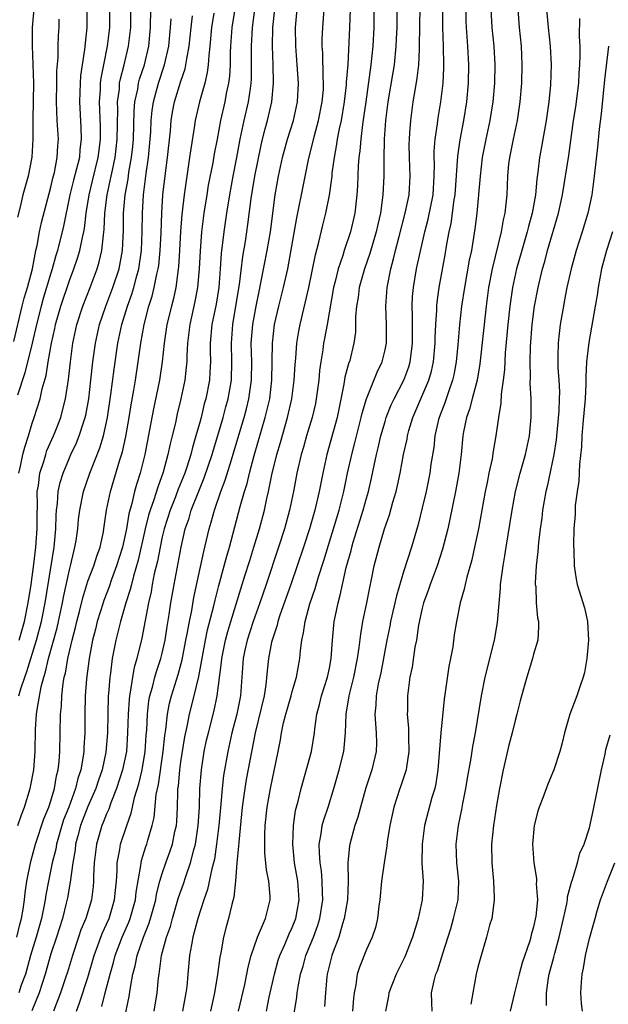
# Model space of a CAD drawing. Units: inches. Extents: x 2604000 to 2607000, y 1485000 to 1488000.
# Drawn here: x 2604580 to 2604643, y 1485654 to 1485760 of the extents above; entities that cross this region are included whole.
import ezdxf

# ---------------------------------------------------------------- set-up
doc = ezdxf.new("R2010")
doc.units = ezdxf.units.IN
doc.header["$MEASUREMENT"] = 0
doc.layers.add('LD26041485_2ft', color=212, linetype='Continuous')

msp = doc.modelspace()

# ---------------------------------------------------------------- linework, layer by layer
at = {"layer": 'LD26041485_2ft'}
for points, elevation in [([(2604603.15, 1485763), (2604602.49, 1485759), (2604602.34, 1485757), (2604602.31, 1485756.31), (2604602.3, 1485755), (2604602.23, 1485753.77), (2604602.14, 1485753), (2604601.9, 1485751.9), (2604601.74, 1485751), (2604601.28, 1485749), (2604600.9, 1485747), (2604600.6, 1485745.4), (2604600.44, 1485744.44), (2604599.96, 1485742.04), (2604599.79, 1485741), (2604599.49, 1485739), (2604599.24, 1485737), (2604599.07, 1485734.93), (2604598.99, 1485733), (2604598.81, 1485731), (2604598.52, 1485729.48), (2604597.97, 1485727), (2604597.73, 1485725), (2604597.65, 1485723.65), (2604597.64, 1485723), (2604597.59, 1485722.41), (2604597.43, 1485721), (2604597.01, 1485719), (2604596.62, 1485717.38), (2604596.41, 1485716.41), (2604596.07, 1485715), (2604595.85, 1485714.15), (2604595.61, 1485713), (2604595.11, 1485711.11), (2604594.52, 1485709.48), (2604594.1, 1485708.1), (2604593.69, 1485707), (2604593.53, 1485706.47), (2604593.17, 1485705), (2604592.4, 1485701.6), (2604591.9, 1485699.9), (2604591.67, 1485699), (2604591.55, 1485698.45), (2604591.08, 1485697), (2604590.51, 1485695), (2604590.01, 1485693), (2604589.62, 1485691), (2604589.42, 1485689.42), (2604589.35, 1485689), (2604589.22, 1485687.22), (2604589.19, 1485687), (2604589.13, 1485685), (2604589.09, 1485683), (2604588.93, 1485680.93), (2604588.51, 1485679), (2604588.12, 1485677.89), (2604587.83, 1485677), (2604587, 1485675.06), (2604586.21, 1485673), (2604585.91, 1485671.91), (2604585.67, 1485671), (2604585.61, 1485670.39), (2604585.36, 1485669), (2604585.08, 1485666.92), (2604584.78, 1485665.22), (2604584.65, 1485664.65), (2604584.24, 1485663), (2604583.61, 1485661), (2604583, 1485659.19), (2604582.37, 1485657), (2604581.75, 1485655), (2604580.96, 1485653.04)], 9884), ([(2604586.88, 1485761.12), (2604586.87, 1485759), (2604586.68, 1485757.32), (2604586.63, 1485756.63), (2604586.37, 1485755), (2604586.2, 1485753.8), (2604586.15, 1485753), (2604586.09, 1485751), (2604586.23, 1485748.23), (2604586.27, 1485747), (2604586.13, 1485745.87), (2604586.07, 1485745), (2604585.78, 1485743.78), (2604585.45, 1485742.55), (2604585.06, 1485741), (2604584.38, 1485737.62), (2604583.73, 1485735), (2604583.55, 1485734.45), (2604583.15, 1485733), (2604583, 1485732.54), (2604582.18, 1485729.82), (2604581.95, 1485729), (2604581.45, 1485727), (2604580.98, 1485725), (2604580.19, 1485721.81), (2604579.41, 1485719.41)], 9898), ([(2604581.15, 1485761), (2604581, 1485759), (2604580.97, 1485757.03), (2604581.12, 1485753), (2604581.11, 1485751.11), (2604581.07, 1485749.07), (2604581.07, 1485747), (2604580.95, 1485745.05), (2604580.55, 1485743), (2604580, 1485741), (2604579.7, 1485739.7), (2604579.41, 1485738.59)], 9902), ([(2604579.54, 1485687), (2604579.75, 1485687.75), (2604580.18, 1485689), (2604580.4, 1485689.6), (2604581.45, 1485693), (2604581.99, 1485695), (2604582.4, 1485697), (2604583.35, 1485703), (2604583.53, 1485705), (2604583.56, 1485706.44), (2604583.61, 1485707), (2604583.71, 1485707.71), (2604583.8, 1485709), (2604584.02, 1485709.98), (2604584.32, 1485711), (2604585, 1485712.65), (2604585.15, 1485713), (2604585.75, 1485714.25), (2604586.06, 1485715), (2604586.55, 1485716.55), (2604586.71, 1485717), (2604586.76, 1485717.24), (2604587.08, 1485719), (2604587.31, 1485721), (2604587.52, 1485723), (2604587.8, 1485725), (2604588.01, 1485725.99), (2604588.25, 1485727), (2604588.93, 1485729), (2604589.69, 1485731), (2604590.35, 1485733), (2604590.71, 1485735), (2604590.81, 1485737.19), (2604590.83, 1485739), (2604591.01, 1485741), (2604591.32, 1485742.68), (2604591.41, 1485743.41), (2604591.69, 1485745), (2604591.82, 1485746.18), (2604591.89, 1485747), (2604591.98, 1485750.02), (2604592.06, 1485751), (2604592.36, 1485752.36), (2604592.45, 1485753), (2604592.56, 1485753.44), (2604593.07, 1485755), (2604593.54, 1485757), (2604593.75, 1485759), (2604593.78, 1485761)], 9892), ([(2604579.55, 1485711), (2604579.73, 1485711.73), (2604580, 1485713), (2604580.2, 1485713.8), (2604580.59, 1485715), (2604581, 1485716.39), (2604581.21, 1485717), (2604581.84, 1485719), (2604582.07, 1485720.07), (2604582.48, 1485721.52), (2604582.72, 1485723), (2604583.07, 1485725), (2604583.42, 1485726.58), (2604583.51, 1485727), (2604584.07, 1485729), (2604585, 1485731.76), (2604585.47, 1485733), (2604585.86, 1485734.14), (2604586.11, 1485735), (2604586.4, 1485736.4), (2604586.55, 1485737), (2604586.63, 1485737.37), (2604586.81, 1485739), (2604587.11, 1485741), (2604587.49, 1485742.51), (2604588.11, 1485745), (2604588.19, 1485745.81), (2604588.34, 1485747), (2604588.34, 1485748.34), (2604588.25, 1485751), (2604588.34, 1485752.34), (2604588.36, 1485753), (2604588.43, 1485753.57), (2604588.7, 1485755), (2604589.1, 1485757), (2604589.34, 1485759), (2604589.37, 1485761)], 9896), ([(2604579.58, 1485693), (2604580.15, 1485695), (2604580.56, 1485697), (2604580.88, 1485699), (2604581.18, 1485701.18), (2604581.4, 1485703), (2604581.54, 1485705), (2604581.53, 1485706.47), (2604581.57, 1485707.57), (2604581.54, 1485709), (2604581.67, 1485709.67), (2604581.82, 1485711), (2604582.23, 1485712.23), (2604582.45, 1485713), (2604582.58, 1485713.42), (2604583.27, 1485715), (2604583.45, 1485715.45), (2604584.06, 1485717), (2604584.27, 1485717.73), (2604584.58, 1485719), (2604584.91, 1485721.09), (2604585.11, 1485723), (2604585.37, 1485725), (2604585.81, 1485727), (2604586.45, 1485729), (2604587.23, 1485731), (2604587.99, 1485733), (2604588.22, 1485733.78), (2604588.49, 1485735), (2604588.66, 1485736.66), (2604588.75, 1485737.25), (2604588.82, 1485739), (2604589.07, 1485741), (2604589.51, 1485743), (2604589.63, 1485743.63), (2604589.93, 1485745), (2604590.04, 1485745.96), (2604590.15, 1485747), (2604590.21, 1485750.21), (2604590.19, 1485751), (2604590.38, 1485752.38), (2604590.41, 1485753), (2604590.5, 1485753.5), (2604590.9, 1485755), (2604591.36, 1485757), (2604591.6, 1485759), (2604591.62, 1485761)], 9894), ([(2604604.95, 1485760.95), (2604604.69, 1485759), (2604604.58, 1485757), (2604604.59, 1485755), (2604604.56, 1485753.44), (2604604.54, 1485753), (2604604.45, 1485752.45), (2604604.25, 1485751), (2604603.79, 1485749), (2604603.37, 1485747), (2604603, 1485745), (2604602.6, 1485743), (2604602.23, 1485741), (2604601.92, 1485739), (2604601.64, 1485737), (2604601.35, 1485734.65), (2604601.24, 1485733), (2604601.08, 1485731), (2604600.79, 1485729.21), (2604600.35, 1485727), (2604600.17, 1485725), (2604600.16, 1485724.16), (2604600.18, 1485723), (2604600.13, 1485721.87), (2604600.07, 1485721), (2604599.68, 1485719), (2604599.53, 1485718.47), (2604599.18, 1485717), (2604599, 1485716.33), (2604598.63, 1485715), (2604598.25, 1485713.75), (2604598.06, 1485713), (2604597.65, 1485711.65), (2604597.43, 1485711), (2604596.73, 1485709.27), (2604596.42, 1485708.42), (2604595.84, 1485707), (2604595.2, 1485705), (2604595, 1485704.14), (2604594.76, 1485703), (2604594.48, 1485701.52), (2604594.14, 1485700.14), (2604593.92, 1485699), (2604593.79, 1485698.21), (2604593.51, 1485697), (2604592.8, 1485693.2), (2604592.26, 1485691), (2604591.96, 1485690.04), (2604591.78, 1485689), (2604591.59, 1485687.59), (2604591.46, 1485687), (2604591.42, 1485686.58), (2604591.33, 1485685), (2604591.27, 1485683), (2604591.13, 1485681), (2604590.73, 1485679), (2604590.08, 1485677), (2604589.46, 1485675.46), (2604589.23, 1485674.77), (2604589, 1485674.27), (2604588.65, 1485673.35), (2604588.5, 1485673), (2604587.9, 1485671), (2604587.67, 1485669), (2604587.61, 1485667.61), (2604587.61, 1485667), (2604587.56, 1485666.44), (2604587.37, 1485665), (2604586.75, 1485663), (2604586.24, 1485661.76), (2604585.99, 1485661), (2604585.33, 1485659), (2604584.79, 1485657.21), (2604584.59, 1485656.59), (2604584.05, 1485655), (2604583.3, 1485653)], 9882), ([(2604585.75, 1485653), (2604586.09, 1485653.91), (2604587, 1485656.65), (2604587.67, 1485659), (2604588.07, 1485660.07), (2604588.38, 1485661), (2604588.55, 1485661.45), (2604589, 1485662.38), (2604589.27, 1485663), (2604589.87, 1485665), (2604589.96, 1485666.04), (2604590.07, 1485667), (2604590.14, 1485668.14), (2604590.14, 1485669), (2604590.43, 1485670.43), (2604590.5, 1485671), (2604591.18, 1485673), (2604591.65, 1485674.35), (2604591.79, 1485675), (2604592.02, 1485676.02), (2604592.48, 1485677.52), (2604592.83, 1485679), (2604593.15, 1485681), (2604593.27, 1485682.73), (2604593.32, 1485683.32), (2604593.4, 1485685), (2604593.56, 1485686.44), (2604593.66, 1485687), (2604593.94, 1485687.94), (2604594.2, 1485689), (2604594.37, 1485689.63), (2604594.86, 1485691), (2604595, 1485691.59), (2604595.31, 1485693), (2604595.52, 1485694.48), (2604595.75, 1485695.75), (2604595.93, 1485697), (2604596.27, 1485699), (2604597.03, 1485703.03), (2604597.48, 1485705), (2604597.88, 1485706.12), (2604598.12, 1485707), (2604598.85, 1485708.85), (2604599.52, 1485710.48), (2604600.38, 1485713), (2604600.51, 1485713.49), (2604601, 1485715.03), (2604601.56, 1485717), (2604601.86, 1485718.14), (2604602.1, 1485719), (2604602.45, 1485721), (2604602.49, 1485723), (2604602.44, 1485725), (2604602.59, 1485727), (2604602.94, 1485729), (2604603.31, 1485731.31), (2604603.67, 1485734.33), (2604603.95, 1485735.95), (2604604.12, 1485737), (2604604.23, 1485737.77), (2604604.58, 1485740.59), (2604604.98, 1485743), (2604605.65, 1485746.35), (2604605.8, 1485747), (2604606.1, 1485748.1), (2604606.33, 1485749), (2604606.79, 1485751), (2604606.97, 1485753.03), (2604606.94, 1485755), (2604606.87, 1485757), (2604606.9, 1485759), (2604607.11, 1485761)], 9880), ([(2604588.5, 1485653.5), (2604588.86, 1485655), (2604589.39, 1485657), (2604589.75, 1485658.25), (2604589.93, 1485659), (2604590.69, 1485661), (2604591.39, 1485662.61), (2604591.54, 1485663), (2604592.1, 1485665), (2604592.18, 1485665.82), (2604592.69, 1485668.69), (2604592.71, 1485669), (2604592.76, 1485669.24), (2604593.24, 1485670.76), (2604593.33, 1485671), (2604593.44, 1485671.44), (2604593.91, 1485673), (2604594.11, 1485673.89), (2604594.35, 1485676.35), (2604594.58, 1485677.42), (2604595.11, 1485681), (2604595.28, 1485682.72), (2604595.38, 1485683.38), (2604595.55, 1485685), (2604595.79, 1485686.21), (2604595.99, 1485687), (2604596.71, 1485689.29), (2604597.14, 1485690.86), (2604597.54, 1485693), (2604597.69, 1485693.69), (2604597.92, 1485695), (2604598.17, 1485696.17), (2604598.41, 1485697.59), (2604599.46, 1485702.54), (2604600.04, 1485705), (2604600.28, 1485705.72), (2604600.61, 1485707), (2604601.3, 1485709), (2604601.78, 1485710.22), (2604602.44, 1485712.44), (2604602.72, 1485713.28), (2604603.82, 1485717), (2604604.07, 1485717.93), (2604604.34, 1485719), (2604604.62, 1485721), (2604604.63, 1485723), (2604604.59, 1485725), (2604604.76, 1485727), (2604605.11, 1485729), (2604605.42, 1485730.58), (2604605.67, 1485731.67), (2604606.3, 1485735), (2604606.64, 1485737), (2604607.17, 1485741), (2604607.53, 1485743), (2604607.96, 1485745), (2604608.49, 1485747), (2604609.12, 1485749), (2604609.58, 1485751), (2604609.68, 1485753), (2604609.54, 1485755), (2604609.39, 1485757), (2604609.35, 1485759), (2604609.53, 1485761)], 9878), ([(2604590.69, 1485651), (2604591.43, 1485654.57), (2604591.57, 1485655.57), (2604591.84, 1485657), (2604592.09, 1485657.91), (2604592.29, 1485659), (2604592.97, 1485660.97), (2604593.57, 1485662.43), (2604593.74, 1485663), (2604594.29, 1485665), (2604594.39, 1485665.61), (2604594.75, 1485667), (2604595, 1485667.83), (2604595.39, 1485669), (2604595.82, 1485670.18), (2604596.1, 1485671), (2604596.37, 1485672.37), (2604596.52, 1485673), (2604596.56, 1485673.44), (2604596.63, 1485675), (2604596.66, 1485676.66), (2604596.69, 1485677), (2604596.74, 1485677.26), (2604596.88, 1485679), (2604597, 1485679.86), (2604597.43, 1485682.57), (2604597.68, 1485683.68), (2604597.94, 1485685), (2604598.45, 1485687), (2604598.94, 1485689.06), (2604599.66, 1485693), (2604599.89, 1485694.11), (2604600.53, 1485696.53), (2604600.69, 1485697.31), (2604601.11, 1485698.89), (2604601.68, 1485701), (2604601.95, 1485702.05), (2604602.23, 1485703), (2604603.39, 1485707.39), (2604603.86, 1485709), (2604604.13, 1485709.87), (2604604.39, 1485711), (2604604.89, 1485712.89), (2604606.09, 1485717), (2604606.57, 1485719), (2604606.81, 1485721), (2604606.87, 1485725), (2604607.1, 1485727), (2604607.54, 1485729), (2604608.06, 1485731), (2604608.51, 1485733), (2604609.49, 1485738.51), (2604609.75, 1485739.75), (2604609.99, 1485741), (2604610.75, 1485744.75), (2604611.39, 1485747.39), (2604611.83, 1485749), (2604612.24, 1485751), (2604612.35, 1485752.35), (2604612.38, 1485753), (2604612.33, 1485753.67), (2604612.3, 1485756.3), (2604612.24, 1485757), (2604612.24, 1485757.76), (2604612.28, 1485759), (2604612.45, 1485761)], 9876), ([(2604594.13, 1485653), (2604594.46, 1485655), (2604594.61, 1485656.61), (2604594.65, 1485657), (2604594.72, 1485657.28), (2604594.92, 1485659), (2604595.46, 1485661), (2604595.87, 1485662.13), (2604596.1, 1485663), (2604596.76, 1485665.24), (2604597.27, 1485666.73), (2604597.53, 1485667.53), (2604598.05, 1485669), (2604598.4, 1485670.4), (2604598.58, 1485671), (2604598.88, 1485673), (2604599, 1485675), (2604599.06, 1485677), (2604599.21, 1485679), (2604599.53, 1485681), (2604599.78, 1485682.22), (2604599.97, 1485683), (2604600.6, 1485685.4), (2604600.93, 1485687), (2604601.38, 1485690.62), (2604601.41, 1485691), (2604601.82, 1485693), (2604602.06, 1485693.94), (2604602.39, 1485695), (2604603.47, 1485698.53), (2604603.91, 1485699.91), (2604604.42, 1485701.58), (2604604.87, 1485703), (2604605.46, 1485705), (2604606, 1485707), (2604606.27, 1485708.27), (2604606.45, 1485709), (2604606.8, 1485710.8), (2604607.34, 1485713), (2604607.72, 1485714.28), (2604608.5, 1485717), (2604608.96, 1485719), (2604609.22, 1485721), (2604609.31, 1485722.7), (2604609.37, 1485723.37), (2604609.49, 1485725), (2604609.7, 1485726.3), (2604609.85, 1485727), (2604610.79, 1485731), (2604611.49, 1485734.51), (2604611.87, 1485735.87), (2604612.3, 1485737.7), (2604612.63, 1485739), (2604613, 1485740.93), (2604613.29, 1485743), (2604613.31, 1485743.32), (2604613.54, 1485745), (2604613.78, 1485746.22), (2604613.88, 1485747), (2604614.08, 1485748.08), (2604614.29, 1485749), (2604614.63, 1485751), (2604614.85, 1485752.85), (2604614.86, 1485753.14), (2604615.02, 1485755.02), (2604615.19, 1485759), (2604615.27, 1485761)], 9874), ([(2604617.78, 1485761), (2604617.77, 1485759), (2604617.67, 1485757), (2604617.48, 1485755), (2604616.91, 1485751), (2604616.69, 1485749.31), (2604616.56, 1485748.56), (2604616.38, 1485747), (2604616.27, 1485745.73), (2604616.17, 1485745), (2604616.1, 1485744.1), (2604616.03, 1485741.97), (2604615.97, 1485741), (2604615.74, 1485739), (2604615.28, 1485737), (2604614.61, 1485735), (2604614.44, 1485734.44), (2604613.95, 1485733), (2604613.63, 1485731.63), (2604613.46, 1485731), (2604612.76, 1485727), (2604612.49, 1485725.51), (2604612.38, 1485725), (2604612.29, 1485724.29), (2604612.07, 1485723), (2604611.94, 1485722.06), (2604611.85, 1485721), (2604611.59, 1485719), (2604611.49, 1485718.51), (2604611.13, 1485717), (2604610.53, 1485715), (2604610.2, 1485713.8), (2604609.96, 1485713), (2604609.49, 1485711), (2604609.12, 1485709), (2604608.7, 1485707), (2604608.15, 1485705), (2604607.51, 1485703), (2604606.18, 1485699), (2604605.5, 1485697), (2604604.79, 1485695), (2604604.15, 1485693), (2604603.9, 1485691.9), (2604603.71, 1485691), (2604603.41, 1485687), (2604603.02, 1485685), (2604602.5, 1485683), (2604602.05, 1485681), (2604601.6, 1485678.4), (2604601.44, 1485677), (2604601.31, 1485675.31), (2604601.09, 1485673), (2604600.85, 1485671), (2604600.61, 1485669.39), (2604600.52, 1485669), (2604600.33, 1485668.33), (2604599.87, 1485666.13), (2604599.47, 1485665), (2604598.84, 1485663), (2604598.31, 1485661), (2604598.14, 1485660.14), (2604597.95, 1485659), (2604597.77, 1485657), (2604597.64, 1485655.64), (2604597.55, 1485655), (2604597.18, 1485653)], 9872), ([(2604620.26, 1485761), (2604620.26, 1485759), (2604620.21, 1485757.79), (2604620.17, 1485757), (2604619.96, 1485755), (2604619.83, 1485754.17), (2604619.3, 1485751), (2604619.05, 1485749), (2604618.9, 1485747), (2604618.85, 1485744.85), (2604618.86, 1485743), (2604618.77, 1485741), (2604618.5, 1485739), (2604618.21, 1485737.79), (2604618.04, 1485737), (2604617.63, 1485735.63), (2604617.35, 1485734.65), (2604616.78, 1485733), (2604616.22, 1485731), (2604616.09, 1485729.91), (2604615.92, 1485729), (2604615.83, 1485727.83), (2604615.83, 1485727), (2604615.8, 1485726.2), (2604615.65, 1485725), (2604615.15, 1485723), (2604615.1, 1485722.9), (2604614.68, 1485721.32), (2604614.57, 1485720.57), (2604613.84, 1485717), (2604612.73, 1485713), (2604612.28, 1485711), (2604611.89, 1485709), (2604611.43, 1485707), (2604610.85, 1485705), (2604610.2, 1485703), (2604608.84, 1485699), (2604607.68, 1485695.68), (2604607.46, 1485695), (2604607.38, 1485694.62), (2604607, 1485693.54), (2604606.83, 1485693), (2604606.78, 1485692.78), (2604606.44, 1485691), (2604606.3, 1485689.7), (2604606.16, 1485688.16), (2604605.98, 1485687), (2604605.67, 1485685.67), (2604604.99, 1485683), (2604604.04, 1485677.96), (2604603.89, 1485677), (2604603.62, 1485675), (2604603.23, 1485671.23), (2604603.22, 1485670.78), (2604603.03, 1485669), (2604602.89, 1485667), (2604602.72, 1485665.28), (2604602.5, 1485664.5), (2604602.15, 1485663), (2604601.9, 1485662.1), (2604601.61, 1485661), (2604601.3, 1485659.3), (2604601.19, 1485658.81), (2604600.96, 1485656.96), (2604600.63, 1485655), (2604600.19, 1485653)], 9870), ([(2604603.21, 1485653), (2604603.88, 1485655.88), (2604604.11, 1485657), (2604604.25, 1485657.75), (2604604.58, 1485659), (2604605.26, 1485661), (2604605.49, 1485661.49), (2604606.11, 1485663), (2604606.63, 1485665), (2604606.62, 1485665.38), (2604606.49, 1485667), (2604606.23, 1485668.23), (2604606.16, 1485669), (2604606.05, 1485670.05), (2604606.04, 1485671), (2604606.05, 1485672.05), (2604606.1, 1485673), (2604606.3, 1485675), (2604606.64, 1485677), (2604607.5, 1485681), (2604607.74, 1485682.26), (2604607.85, 1485683), (2604608.07, 1485684.07), (2604608.3, 1485685), (2604608.88, 1485687), (2604609, 1485687.47), (2604609.46, 1485689), (2604609.82, 1485691), (2604609.88, 1485691.88), (2604610.03, 1485693), (2604610.23, 1485693.77), (2604610.38, 1485695), (2604610.89, 1485696.89), (2604611.46, 1485698.54), (2604611.83, 1485699.83), (2604612.41, 1485701.59), (2604614.05, 1485707), (2604614.55, 1485709), (2604614.95, 1485711), (2604615.4, 1485713), (2604615.74, 1485714.26), (2604616.44, 1485717), (2604616.53, 1485717.47), (2604616.98, 1485719), (2604618.13, 1485721.87), (2604618.69, 1485723), (2604619, 1485724.27), (2604619.15, 1485725), (2604619.16, 1485727), (2604619.07, 1485729), (2604619.21, 1485731), (2604619.61, 1485733), (2604619.92, 1485734.08), (2604620.12, 1485735), (2604620.5, 1485736.5), (2604621.17, 1485739), (2604621.59, 1485741), (2604621.71, 1485743), (2604621.63, 1485745), (2604621.61, 1485746.39), (2604621.62, 1485747), (2604621.68, 1485747.68), (2604621.77, 1485749), (2604622.04, 1485751), (2604622.23, 1485752.23), (2604622.46, 1485753.54), (2604622.62, 1485755), (2604622.69, 1485756.69), (2604622.72, 1485757), (2604622.76, 1485761.24)], 9868), ([(2604606.21, 1485653), (2604606.52, 1485654.52), (2604607.08, 1485657), (2604607.5, 1485658.5), (2604607.66, 1485659), (2604608.2, 1485660.2), (2604608.67, 1485661.33), (2604609, 1485662.04), (2604609.37, 1485663), (2604609.73, 1485665), (2604609.6, 1485667), (2604609.26, 1485669), (2604609.05, 1485671), (2604609.12, 1485673), (2604609.36, 1485674.64), (2604609.63, 1485675.63), (2604609.95, 1485677), (2604611.06, 1485681), (2604611.39, 1485683), (2604611.43, 1485683.43), (2604611.65, 1485685), (2604611.94, 1485686.06), (2604612.16, 1485687), (2604612.79, 1485689), (2604613, 1485689.99), (2604613.19, 1485691), (2604613.33, 1485693), (2604613.37, 1485693.37), (2604613.53, 1485695), (2604613.65, 1485695.65), (2604613.93, 1485697), (2604614.17, 1485697.83), (2604614.4, 1485699), (2604614.82, 1485700.82), (2604615.33, 1485702.67), (2604615.4, 1485703), (2604615.56, 1485703.56), (2604616.64, 1485707), (2604617, 1485708.31), (2604617.21, 1485709), (2604617.54, 1485710.46), (2604617.81, 1485711.81), (2604618.07, 1485713), (2604618.27, 1485713.73), (2604618.55, 1485715), (2604619, 1485716.57), (2604619.13, 1485717), (2604619.66, 1485718.34), (2604619.97, 1485719), (2604621.02, 1485721), (2604621.55, 1485722.45), (2604621.71, 1485723), (2604621.8, 1485723.8), (2604621.96, 1485725), (2604621.95, 1485727.95), (2604621.9, 1485729), (2604621.96, 1485730.04), (2604622.05, 1485731), (2604622.4, 1485733), (2604622.77, 1485734.77), (2604623.28, 1485737), (2604623.65, 1485738.35), (2604624.17, 1485741), (2604624.3, 1485743), (2604624.32, 1485744.32), (2604624.3, 1485745), (2604624.3, 1485745.7), (2604624.41, 1485747), (2604624.65, 1485748.65), (2604624.73, 1485749.27), (2604625, 1485751), (2604625.24, 1485753), (2604625.33, 1485754.67), (2604625.33, 1485755), (2604625.29, 1485757), (2604625.22, 1485759), (2604625.22, 1485761)], 9866), ([(2604608.91, 1485651), (2604609.49, 1485654.51), (2604609.54, 1485655), (2604609.63, 1485655.63), (2604609.89, 1485657), (2604610.16, 1485657.84), (2604610.48, 1485659), (2604611.29, 1485661), (2604611.74, 1485662.26), (2604611.96, 1485663), (2604612.29, 1485665), (2604612.25, 1485665.75), (2604612.24, 1485667), (2604612.14, 1485668.14), (2604612, 1485669), (2604611.92, 1485670.08), (2604611.91, 1485671), (2604612.12, 1485672.12), (2604612.23, 1485673), (2604612.39, 1485673.61), (2604612.86, 1485675), (2604613.47, 1485677), (2604614.04, 1485679), (2604614.55, 1485681), (2604614.61, 1485681.39), (2604614.75, 1485683), (2604614.82, 1485685), (2604615.14, 1485687), (2604615.65, 1485689), (2604616.04, 1485691), (2604616.21, 1485692.21), (2604616.37, 1485693.63), (2604616.62, 1485695), (2604617.03, 1485697), (2604617.34, 1485698.66), (2604617.54, 1485699.54), (2604617.84, 1485701), (2604618.35, 1485703), (2604618.94, 1485705), (2604619.49, 1485706.51), (2604619.85, 1485707.85), (2604620.19, 1485709), (2604620.34, 1485709.66), (2604620.61, 1485711), (2604620.99, 1485712.99), (2604621.36, 1485714.64), (2604621.42, 1485715), (2604621.57, 1485715.57), (2604621.99, 1485717), (2604623.72, 1485721), (2604624.01, 1485721.99), (2604624.22, 1485723), (2604624.39, 1485725), (2604624.39, 1485725.61), (2604624.45, 1485727), (2604624.56, 1485728.56), (2604624.56, 1485729), (2604624.6, 1485729.4), (2604624.82, 1485731), (2604625.47, 1485734.53), (2604625.66, 1485735.66), (2604625.91, 1485737), (2604626.1, 1485737.9), (2604626.43, 1485740.43), (2604626.53, 1485741), (2604626.85, 1485745.15), (2604627.1, 1485746.9), (2604627.48, 1485749), (2604627.8, 1485751), (2604628, 1485753), (2604628.02, 1485755), (2604627.91, 1485757), (2604627.76, 1485759), (2604627.74, 1485759.74), (2604627.72, 1485761)], 9864), ([(2604630.4, 1485761), (2604630.51, 1485759), (2604630.7, 1485757), (2604630.81, 1485755), (2604630.78, 1485753), (2604630.6, 1485751), (2604630.27, 1485749), (2604629.85, 1485747), (2604629.47, 1485745), (2604629.23, 1485743), (2604628.89, 1485739), (2604628.68, 1485737.32), (2604628.3, 1485735), (2604628.07, 1485733.93), (2604627.55, 1485731), (2604627.24, 1485729), (2604627.01, 1485726.99), (2604626.83, 1485724.83), (2604626.66, 1485723), (2604626.41, 1485721.59), (2604626.27, 1485721), (2604625.85, 1485719.85), (2604625.43, 1485718.56), (2604624.83, 1485717), (2604624.77, 1485716.77), (2604624.37, 1485715), (2604624.24, 1485713.76), (2604623.94, 1485711.94), (2604623.81, 1485711), (2604623.41, 1485709), (2604623, 1485707.24), (2604622.56, 1485705.44), (2604621.85, 1485703), (2604621, 1485700.35), (2604620.23, 1485697.77), (2604619.6, 1485695), (2604619.5, 1485694.5), (2604619.18, 1485693), (2604618.53, 1485689.47), (2604618.27, 1485688.27), (2604618.05, 1485687), (2604618.02, 1485685.98), (2604617.91, 1485685), (2604617.96, 1485683.96), (2604618.05, 1485683), (2604618.08, 1485681.92), (2604618.05, 1485681), (2604617.59, 1485679), (2604617.43, 1485678.57), (2604616.94, 1485677.06), (2604616.35, 1485675), (2604616.08, 1485673.92), (2604615.75, 1485673), (2604615.2, 1485671), (2604615.17, 1485670.83), (2604615, 1485669), (2604615.02, 1485667.02), (2604614.94, 1485665), (2604614.61, 1485663), (2604614.41, 1485662.41), (2604614, 1485661), (2604613.39, 1485659.39), (2604613.26, 1485659), (2604612.76, 1485657), (2604612.72, 1485656.72), (2604612.57, 1485655), (2604612.49, 1485653.51)], 9862), ([(2604633.28, 1485761), (2604633.43, 1485759), (2604633.65, 1485757), (2604633.74, 1485755), (2604633.68, 1485753), (2604633.52, 1485751), (2604633.24, 1485749), (2604632.8, 1485747), (2604632.39, 1485745), (2604632.31, 1485744.31), (2604632.2, 1485743), (2604632.11, 1485741), (2604632.02, 1485740.02), (2604631.89, 1485739), (2604631.71, 1485738.29), (2604631.5, 1485737), (2604630.54, 1485733), (2604630.15, 1485731), (2604629.87, 1485729), (2604629.22, 1485722.78), (2604628.92, 1485721), (2604628.38, 1485719), (2604628.1, 1485717.9), (2604627.76, 1485717), (2604627.45, 1485715.45), (2604627.37, 1485715), (2604627.18, 1485713), (2604626.94, 1485711), (2604626.58, 1485709), (2604625.97, 1485706.03), (2604625.74, 1485705), (2604625.2, 1485702.8), (2604624.62, 1485701), (2604623.85, 1485699), (2604623.64, 1485698.36), (2604623.14, 1485697), (2604623, 1485696.43), (2604622.6, 1485694.6), (2604622.37, 1485693), (2604622.22, 1485692.22), (2604621.92, 1485690.08), (2604621.68, 1485689), (2604621.41, 1485687), (2604621.4, 1485685.4), (2604621.39, 1485685), (2604621.52, 1485683.52), (2604621.51, 1485682.49), (2604621.55, 1485681), (2604621.3, 1485679.3), (2604621.27, 1485679), (2604620.71, 1485677.29), (2604620.6, 1485677), (2604619.93, 1485675), (2604619.51, 1485673), (2604619.24, 1485671.24), (2604619.19, 1485670.81), (2604618.91, 1485669), (2604618.63, 1485667), (2604618.43, 1485665), (2604618.31, 1485664.31), (2604618.17, 1485663), (2604617.96, 1485662.04), (2604617.62, 1485661), (2604617, 1485659.66), (2604616.24, 1485657.76), (2604616.01, 1485657), (2604615.86, 1485655.86), (2604615.67, 1485655), (2604615.6, 1485654.4), (2604615.5, 1485653)], 9860), ([(2604636.39, 1485761), (2604636.56, 1485759), (2604636.78, 1485757), (2604636.89, 1485755), (2604636.82, 1485752.82), (2604636.63, 1485751), (2604636.35, 1485749), (2604635.85, 1485746.15), (2604635.62, 1485745), (2604635.44, 1485743.44), (2604635.33, 1485742.67), (2604635.19, 1485741), (2604634.83, 1485739), (2604634.43, 1485737.57), (2604634.3, 1485737), (2604633.72, 1485735), (2604633.17, 1485733), (2604632.73, 1485731), (2604632.43, 1485729), (2604632.22, 1485727), (2604631.95, 1485723.95), (2604631.86, 1485722.14), (2604631.71, 1485721), (2604631.49, 1485719.49), (2604631.46, 1485718.54), (2604631.21, 1485717), (2604630.94, 1485715), (2604630.64, 1485713.36), (2604630.52, 1485712.52), (2604630.18, 1485711), (2604629.98, 1485709.98), (2604629.77, 1485709), (2604629.05, 1485705), (2604628.64, 1485703), (2604628.34, 1485701.66), (2604627.79, 1485699.79), (2604627.61, 1485699), (2604627.53, 1485698.47), (2604627.08, 1485697), (2604626.69, 1485695), (2604626.45, 1485693.55), (2604626.28, 1485692.28), (2604626.04, 1485691), (2604625.86, 1485690.14), (2604625.37, 1485686.63), (2604625.01, 1485682.99), (2604624.69, 1485679), (2604624.46, 1485677.54), (2604624.34, 1485677), (2604624.05, 1485676.05), (2604623.26, 1485673), (2604622.99, 1485671), (2604622.97, 1485668.97), (2604623.09, 1485667), (2604623, 1485665), (2604622.55, 1485663), (2604622.4, 1485662.4), (2604621.97, 1485661), (2604621.14, 1485658.86), (2604620.19, 1485657), (2604619.4, 1485655), (2604619.37, 1485654.63), (2604619.04, 1485653)], 9858), ([(2604579, 1485725.19), (2604579.91, 1485729), (2604580.14, 1485729.86), (2604580.48, 1485731), (2604581.02, 1485733.02), (2604581.4, 1485735), (2604581.53, 1485735.53), (2604581.79, 1485737), (2604582, 1485738), (2604583, 1485741.82), (2604583.22, 1485742.78), (2604583.38, 1485743.38), (2604583.69, 1485745), (2604583.74, 1485746.26), (2604583.81, 1485747), (2604583.69, 1485749), (2604583.62, 1485751), (2604583.66, 1485753), (2604583.66, 1485754.34), (2604583.78, 1485755.78), (2604583.79, 1485757), (2604583.83, 1485758.17), (2604583.89, 1485759), (2604583.91, 1485759.91)], 9900), ([(2604579.34, 1485661), (2604579.65, 1485662.35), (2604579.83, 1485663), (2604580.01, 1485664.01), (2604580.15, 1485665), (2604580.23, 1485665.77), (2604580.42, 1485667), (2604580.86, 1485669.14), (2604581.36, 1485671), (2604582.26, 1485673.74), (2604582.78, 1485675), (2604583, 1485675.69), (2604583.39, 1485677), (2604583.62, 1485678.38), (2604583.79, 1485679), (2604583.9, 1485679.9), (2604583.98, 1485681), (2604584.04, 1485685), (2604584.14, 1485685.86), (2604584.19, 1485687), (2604584.33, 1485688.33), (2604584.45, 1485689), (2604584.57, 1485689.43), (2604584.82, 1485691), (2604585.3, 1485693), (2604585.66, 1485694.34), (2604585.8, 1485695), (2604586.09, 1485696.09), (2604586.44, 1485697.56), (2604587, 1485699.34), (2604587.63, 1485701), (2604587.95, 1485702.05), (2604588.31, 1485703), (2604588.66, 1485704.66), (2604588.72, 1485705), (2604589.01, 1485706.99), (2604589.41, 1485709), (2604590.43, 1485712.43), (2604590.71, 1485713.29), (2604591.07, 1485714.93), (2604591.44, 1485717), (2604591.65, 1485718.35), (2604591.93, 1485719.93), (2604592.1, 1485721), (2604592.4, 1485723), (2604592.68, 1485725), (2604593.04, 1485727), (2604593.56, 1485729), (2604593.92, 1485730.08), (2604594.14, 1485731), (2604594.42, 1485732.42), (2604594.57, 1485733), (2604594.63, 1485733.37), (2604594.79, 1485735), (2604594.88, 1485736.88), (2604594.95, 1485739), (2604595.07, 1485741), (2604595.27, 1485742.73), (2604595.57, 1485745), (2604595.88, 1485747.88), (2604595.97, 1485749), (2604596.11, 1485749.89), (2604596.33, 1485751), (2604597, 1485753.23), (2604597.45, 1485754.55), (2604597.55, 1485755), (2604597.64, 1485755.64), (2604597.9, 1485757), (2604598.1, 1485759), (2604598.26, 1485760.26)], 9888), ([(2604579.46, 1485673), (2604579.83, 1485674.17), (2604580.16, 1485675), (2604580.78, 1485677), (2604580.82, 1485677.18), (2604581.15, 1485679), (2604581.32, 1485681), (2604581.36, 1485683.36), (2604581.46, 1485685), (2604581.51, 1485685.51), (2604581.96, 1485687.96), (2604582.24, 1485689), (2604582.43, 1485689.57), (2604582.76, 1485691), (2604583.68, 1485694.32), (2604583.84, 1485695), (2604584.27, 1485697), (2604584.38, 1485697.62), (2604585, 1485700.57), (2604585.11, 1485701), (2604585.46, 1485702.54), (2604585.6, 1485703), (2604585.73, 1485703.73), (2604585.9, 1485705), (2604585.99, 1485706.01), (2604586.12, 1485707), (2604586.52, 1485709), (2604587.19, 1485711), (2604588.28, 1485713.72), (2604588.67, 1485715), (2604589.1, 1485717), (2604589.47, 1485719.47), (2604589.81, 1485722.19), (2604590.21, 1485725), (2604590.64, 1485727), (2604591.25, 1485729), (2604591.72, 1485730.28), (2604591.93, 1485731), (2604592.27, 1485732.27), (2604592.48, 1485733), (2604592.78, 1485735), (2604592.85, 1485737), (2604592.88, 1485739), (2604592.99, 1485740.99), (2604593.27, 1485743.27), (2604593.52, 1485745), (2604593.71, 1485747), (2604593.76, 1485747.76), (2604593.82, 1485749), (2604593.92, 1485750.08), (2604594.05, 1485751), (2604594.58, 1485753), (2604595.24, 1485755), (2604595.69, 1485757), (2604595.89, 1485759), (2604595.96, 1485759.96)], 9890), ([(2604600.55, 1485760.55), (2604600.3, 1485759), (2604600.13, 1485757), (2604600.01, 1485756.01), (2604599.96, 1485755), (2604599.85, 1485754.15), (2604599.57, 1485753), (2604599.01, 1485751.01), (2604598.54, 1485749), (2604598.47, 1485748.47), (2604598.07, 1485745.93), (2604597.95, 1485745), (2604597.64, 1485743), (2604597.35, 1485741), (2604597.12, 1485738.88), (2604596.96, 1485737.04), (2604596.86, 1485735), (2604596.76, 1485733.24), (2604596.73, 1485733), (2604596.67, 1485732.67), (2604596.45, 1485731), (2604596.2, 1485729.8), (2604595.98, 1485729), (2604595.51, 1485727), (2604595.22, 1485725), (2604595, 1485723), (2604594.7, 1485721), (2604594.07, 1485717.93), (2604593.64, 1485715.64), (2604593.11, 1485713), (2604592.61, 1485711), (2604592.22, 1485709.78), (2604592.02, 1485709), (2604591.72, 1485707.72), (2604591.39, 1485706.61), (2604591.13, 1485705), (2604590.7, 1485703), (2604590.08, 1485701), (2604589.54, 1485699.54), (2604589.27, 1485698.73), (2604588.72, 1485697.28), (2604588.62, 1485697), (2604588, 1485695), (2604587.81, 1485694.19), (2604587.5, 1485693), (2604587.11, 1485691), (2604586.84, 1485688.84), (2604586.71, 1485687), (2604586.66, 1485685), (2604586.65, 1485683), (2604586.56, 1485681.44), (2604586.55, 1485681), (2604586.49, 1485680.49), (2604586.22, 1485679), (2604585.91, 1485678.09), (2604585.65, 1485677), (2604584.92, 1485675), (2604584.38, 1485673.62), (2604584.18, 1485673), (2604583.6, 1485671), (2604583.52, 1485670.48), (2604583.15, 1485669), (2604582.73, 1485667), (2604582.46, 1485665.54), (2604582.37, 1485665), (2604582.24, 1485664.24), (2604581.98, 1485663), (2604581.41, 1485661), (2604580.8, 1485659), (2604580.26, 1485657), (2604579.8, 1485655.8), (2604579.54, 1485655)], 9886), ([(2604624.06, 1485653), (2604624.05, 1485653.95), (2604624.01, 1485655), (2604624.27, 1485656.27), (2604624.47, 1485657), (2604624.63, 1485657.37), (2604625.12, 1485658.88), (2604625.21, 1485659.21), (2604626.07, 1485661.93), (2604626.38, 1485663), (2604626.86, 1485665), (2604626.94, 1485667), (2604626.74, 1485669), (2604626.66, 1485671), (2604626.9, 1485673), (2604627.26, 1485674.74), (2604627.37, 1485675.37), (2604627.71, 1485677), (2604627.89, 1485678.11), (2604628.28, 1485680.28), (2604628.46, 1485681.54), (2604628.74, 1485683), (2604629.37, 1485687), (2604629.78, 1485689), (2604630.8, 1485693), (2604631.12, 1485694.88), (2604631.42, 1485698.58), (2604631.44, 1485699), (2604631.49, 1485699.49), (2604631.7, 1485701), (2604631.91, 1485702.09), (2604632.04, 1485703), (2604632.7, 1485707), (2604633.06, 1485709), (2604633.55, 1485711), (2604634.12, 1485713), (2604634.56, 1485715), (2604634.75, 1485717), (2604634.75, 1485717.25), (2604634.74, 1485719), (2604634.64, 1485720.64), (2604634.67, 1485721.33), (2604634.61, 1485723), (2604634.65, 1485724.65), (2604634.83, 1485727), (2604635.09, 1485729), (2604635.47, 1485731), (2604635.95, 1485733), (2604636.19, 1485733.81), (2604636.5, 1485735), (2604637.69, 1485739), (2604638.12, 1485741), (2604638.78, 1485745.22), (2604639.31, 1485749), (2604639.53, 1485750.47), (2604639.85, 1485753), (2604639.9, 1485754.1), (2604639.97, 1485755), (2604640.02, 1485756.02), (2604640, 1485757), (2604639.94, 1485758.06), (2604639.99, 1485759.99)], 9856), ([(2604643.07, 1485757), (2604642.63, 1485753.37), (2604642.28, 1485749.72), (2604642.06, 1485748.06), (2604641.87, 1485746.13), (2604641.51, 1485743), (2604641.25, 1485741), (2604640.85, 1485739), (2604640.24, 1485737), (2604639.58, 1485735), (2604639.03, 1485733), (2604638.59, 1485731), (2604638.34, 1485729.66), (2604638.2, 1485729), (2604637.86, 1485727), (2604637.73, 1485725.73), (2604637.63, 1485725), (2604637.62, 1485723.62), (2604637.59, 1485723), (2604637.61, 1485722.39), (2604637.71, 1485721), (2604637.77, 1485719.77), (2604637.76, 1485719), (2604637.71, 1485717.71), (2604637.42, 1485714.58), (2604637.17, 1485713), (2604636.45, 1485709.55), (2604636.31, 1485709), (2604635.97, 1485707), (2604635.87, 1485706.13), (2604635.7, 1485705), (2604635.51, 1485703.51), (2604635.44, 1485702.56), (2604635.28, 1485701), (2604635.18, 1485699.18), (2604635.18, 1485699), (2604635.22, 1485698.78), (2604635.28, 1485697), (2604635.41, 1485695.41), (2604635.52, 1485695), (2604635.53, 1485694.47), (2604635.44, 1485693), (2604635, 1485691.49), (2604634.88, 1485691), (2604634.25, 1485689), (2604633.98, 1485687.98), (2604633.54, 1485686.46), (2604633.19, 1485685), (2604633, 1485684.32), (2604632.69, 1485683), (2604632.34, 1485681.66), (2604631.73, 1485679), (2604631.34, 1485677), (2604631, 1485675.16), (2604630.67, 1485673), (2604630.47, 1485671), (2604630.49, 1485669), (2604630.67, 1485667), (2604630.76, 1485665.24), (2604630.76, 1485665), (2604630.7, 1485664.7), (2604630.49, 1485663), (2604630.26, 1485662.26), (2604629.93, 1485661), (2604629.26, 1485658.75), (2604629, 1485657.76), (2604628.82, 1485657), (2604628.45, 1485655), (2604628.25, 1485653.75)], 9854), ([(2604643.51, 1485737), (2604642.83, 1485735), (2604642.3, 1485733), (2604641.94, 1485731), (2604641.83, 1485730.17), (2604641.63, 1485729), (2604640.93, 1485725.07), (2604640.69, 1485723), (2604640.62, 1485721.38), (2604640.63, 1485720.63), (2604640.55, 1485719), (2604640.31, 1485716.31), (2604640.2, 1485715), (2604640.16, 1485713.84), (2604639.95, 1485711.95), (2604639.86, 1485710.14), (2604639.68, 1485709), (2604639.49, 1485707.49), (2604639.46, 1485707), (2604639.46, 1485706.54), (2604639.34, 1485705), (2604639.28, 1485703.28), (2604639.34, 1485702.66), (2604639.36, 1485701), (2604639.57, 1485699.57), (2604639.69, 1485699), (2604640.48, 1485696.48), (2604640.81, 1485695), (2604640.91, 1485693), (2604640.72, 1485691), (2604640.48, 1485689.52), (2604640.32, 1485689), (2604639.96, 1485687.96), (2604639.67, 1485687), (2604638.91, 1485685), (2604638.31, 1485683), (2604638.07, 1485681.93), (2604637.83, 1485681), (2604637.17, 1485679), (2604636.52, 1485677.48), (2604635.99, 1485675.99), (2604635.6, 1485675), (2604635.44, 1485674.56), (2604635.06, 1485673), (2604634.87, 1485671), (2604635.01, 1485669), (2604635.31, 1485667.31), (2604635.31, 1485667), (2604635.28, 1485666.72), (2604635.4, 1485665), (2604635.24, 1485663.24), (2604635, 1485662.08), (2604634.75, 1485661.25), (2604634.7, 1485661), (2604634.58, 1485660.58), (2604633.78, 1485658.22), (2604633.45, 1485657), (2604632.94, 1485655), (2604632.46, 1485653)], 9852), ([(2604636.39, 1485653.61), (2604636.37, 1485655), (2604636.61, 1485656.61), (2604636.69, 1485657), (2604637.17, 1485658.83), (2604637.27, 1485659.27), (2604637.74, 1485661), (2604638.21, 1485663), (2604638.56, 1485664.56), (2604638.63, 1485665), (2604638.66, 1485665.34), (2604639.08, 1485666.92), (2604639.18, 1485667.18), (2604639.73, 1485669), (2604639.98, 1485670.02), (2604640.43, 1485671), (2604641, 1485672.78), (2604641.4, 1485674.6), (2604642.31, 1485679), (2604642.7, 1485680.7), (2604642.79, 1485681.21), (2604643.23, 1485682.77)], 9850), ([(2604640.27, 1485653), (2604640.17, 1485653.83), (2604640.08, 1485655), (2604640.14, 1485656.13), (2604640.21, 1485657), (2604640.37, 1485657.63), (2604640.59, 1485659), (2604641, 1485660.83), (2604641.5, 1485662.5), (2604641.61, 1485663), (2604641.83, 1485663.83), (2604642.19, 1485665), (2604642.43, 1485665.57), (2604642.95, 1485667), (2604643.74, 1485669)], 9848)]:
    msp.add_lwpolyline(points, dxfattribs=dict(at, elevation=elevation))

doc.saveas('drawing.dxf')
